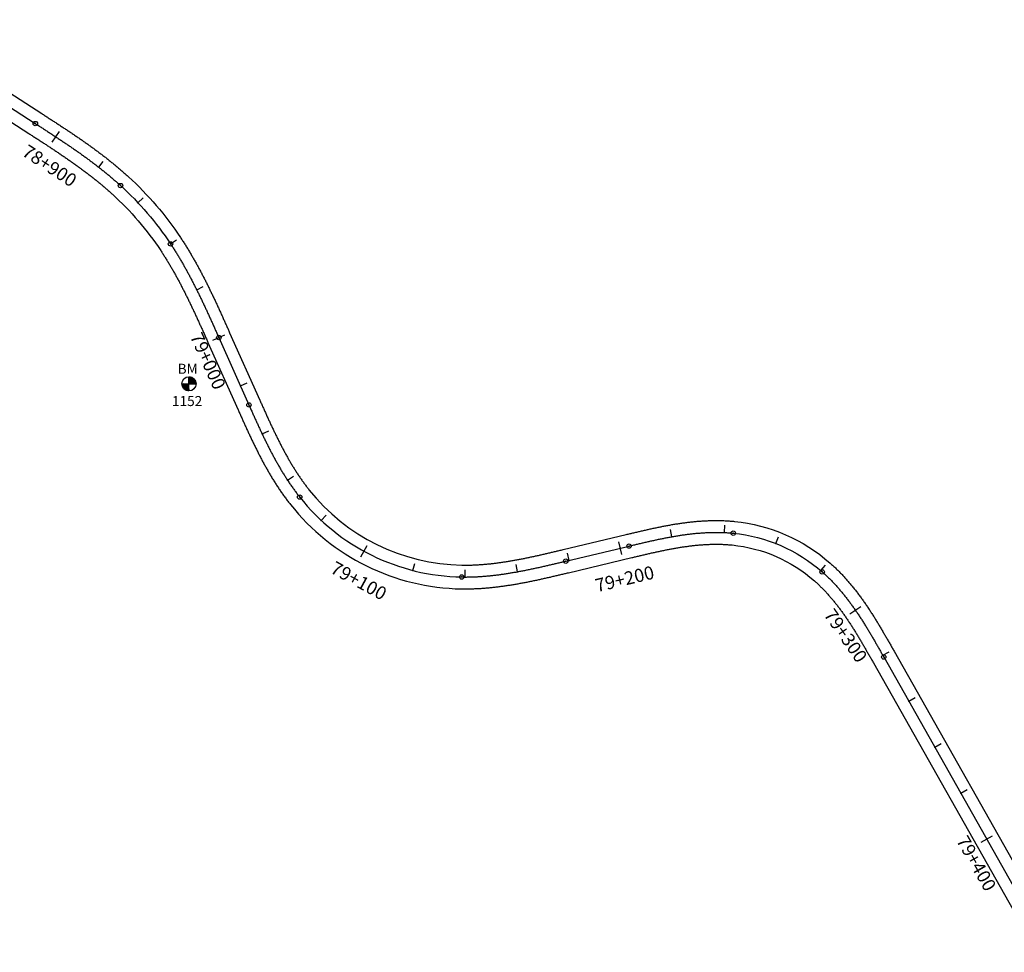
# Model space of a CAD drawing. Units: millimetres. Extents: x 752852 to 810631, y 8118200 to 8156837.
# Drawn here: x 802620 to 802993, y 8127604 to 8127957 of the extents above; entities that cross this region are included whole.
import ezdxf
from ezdxf.enums import TextEntityAlignment as Align

# ---------------------------------------------------------------- set-up
doc = ezdxf.new("R2010")
doc.units = ezdxf.units.MM
doc.header["$MEASUREMENT"] = 0
for name, color, linetype in [('1a-BM', 7, 'Continuous'), ('1a-Eje Final', 240, 'Continuous'), ('1a-Estacado', 7, 'Continuous'), ('1a-Progresiva-Estacado', 2, 'Continuous'), ('1a_Borde de via', 231, 'Continuous')]:
    doc.layers.add(name, color=color, linetype=linetype)
doc.styles.add('romans', font='romans.shx', dxfattribs={"height": 2})
doc.styles.add('SIMPLEX', font='simplex.shx')

# ---------------------------------------------------------------- blocks, each defined once
blk = doc.blocks.new('EJE TOTAL_DEPURADO$0$cir')
at = {"color": 0, "linetype": 'ByBlock'}
blk.add_circle((0, 0), 0.00417, dxfattribs=at)
blk.add_point((0, 0), dxfattribs=at)
blk = doc.blocks.new('EJE TOTAL_DEPURADO$0$MINORTIC')
at = {"color": 0, "linetype": 'ByBlock'}
blk.add_lwpolyline([(0, 0), (0, 0.000692)], dxfattribs=at)
blk.add_point((0, 0), dxfattribs=at)
blk = doc.blocks.new('EJE TOTAL_DEPURADO$0$MAJORTIC')
at = {"color": 0, "linetype": 'ByBlock'}
blk.add_lwpolyline([(0, -0.00069), (0, 0.00069)], dxfattribs=at)
blk.add_point((0, 0), dxfattribs=at)

msp = doc.modelspace()

# ---------------------------------------------------------------- linework, layer by layer
at = {"layer": '1a-BM', "color": 242}
for p, q in [((802681.36, 8127819.08), (802686.76, 8127819.1)), ((802681.48, 8127819.08), (802681.36, 8127818.96)), ((802681.64, 8127819.08), (802681.37, 8127818.81)), ((802681.8, 8127819.08), (802681.39, 8127818.67)), ((802681.96, 8127819.08), (802681.42, 8127818.53)), ((802682.12, 8127819.08), (802681.45, 8127818.4)), ((802682.28, 8127819.08), (802681.48, 8127818.28)), ((802682.44, 8127819.08), (802681.53, 8127818.16)), ((802682.6, 8127819.08), (802681.57, 8127818.05)), ((802682.76, 8127819.08), (802681.62, 8127817.94)), ((802682.92, 8127819.08), (802681.67, 8127817.83)), ((802683.08, 8127819.09), (802681.73, 8127817.73)), ((802683.23, 8127819.09), (802681.79, 8127817.63)), ((802683.39, 8127819.09), (802681.85, 8127817.53)), ((802683.55, 8127819.09), (802681.92, 8127817.44)), ((802683.71, 8127819.09), (802681.99, 8127817.35)), ((802683.87, 8127819.09), (802682.07, 8127817.27)), ((802684.03, 8127819.09), (802682.14, 8127817.19)), ((802684.06, 8127818.96), (802682.23, 8127817.11)), ((802684.07, 8127816.39), (802684.05, 8127821.79)), ((802684.17, 8127821.79), (802684.05, 8127821.67)), ((802684.32, 8127821.78), (802684.05, 8127821.51)), ((802684.46, 8127821.76), (802684.05, 8127821.35)), ((802684.59, 8127821.74), (802684.05, 8127821.19)), ((802684.72, 8127821.71), (802684.05, 8127821.03)), ((802684.85, 8127821.67), (802684.05, 8127820.87)), ((802684.97, 8127821.63), (802684.05, 8127820.71)), ((802685.08, 8127821.59), (802684.05, 8127820.55)), ((802685.19, 8127821.54), (802684.05, 8127820.39)), ((802685.3, 8127821.49), (802684.05, 8127820.23)), ((802685.4, 8127821.43), (802684.06, 8127820.07)), ((802685.5, 8127821.37), (802684.06, 8127819.92)), ((802685.6, 8127821.31), (802684.06, 8127819.76)), ((802685.69, 8127821.24), (802684.06, 8127819.6)), ((802685.78, 8127821.17), (802684.06, 8127819.44)), ((802685.86, 8127821.1), (802684.06, 8127819.28)), ((802685.94, 8127821.02), (802684.06, 8127819.12)), ((802686.02, 8127820.94), (802684.19, 8127819.09)), ((802686.1, 8127820.86), (802684.35, 8127819.09)), ((802686.17, 8127820.77), (802684.51, 8127819.09)), ((802686.24, 8127820.68), (802684.67, 8127819.09)), ((802686.31, 8127820.59), (802684.83, 8127819.09)), ((802686.37, 8127820.49), (802684.98, 8127819.09)), ((802686.43, 8127820.39), (802685.14, 8127819.1)), ((802686.48, 8127820.29), (802685.3, 8127819.1)), ((802686.53, 8127820.18), (802685.46, 8127819.1)), ((802686.58, 8127820.06), (802685.62, 8127819.1)), ((802686.62, 8127819.95), (802685.78, 8127819.1)), ((802686.66, 8127819.83), (802685.94, 8127819.1)), ((802686.69, 8127819.7), (802686.1, 8127819.1)), ((802686.72, 8127819.57), (802686.26, 8127819.1)), ((802686.74, 8127819.43), (802686.42, 8127819.1)), ((802686.75, 8127819.28), (802686.58, 8127819.1)), ((802686.76, 8127819.13), (802686.73, 8127819.1)), ((802684.06, 8127818.8), (802682.31, 8127817.03)), ((802684.06, 8127818.64), (802682.4, 8127816.96)), ((802684.06, 8127818.48), (802682.49, 8127816.89)), ((802684.06, 8127818.32), (802682.58, 8127816.83)), ((802684.06, 8127818.17), (802682.68, 8127816.77)), ((802684.07, 8127818.01), (802682.78, 8127816.71)), ((802684.07, 8127817.85), (802682.89, 8127816.66)), ((802684.07, 8127817.69), (802683, 8127816.61)), ((802684.07, 8127817.53), (802683.11, 8127816.56)), ((802684.07, 8127817.37), (802683.23, 8127816.52)), ((802684.07, 8127817.21), (802683.35, 8127816.49)), ((802684.07, 8127817.05), (802683.48, 8127816.45)), ((802684.07, 8127816.89), (802683.61, 8127816.43)), ((802684.07, 8127816.73), (802683.75, 8127816.41)), ((802684.07, 8127816.57), (802683.89, 8127816.4)), ((802684.07, 8127816.42), (802684.05, 8127816.39))]:
    msp.add_line(p, q, dxfattribs=at)
msp.add_circle((802684.06, 8127819.09), 2.7, dxfattribs=at)
at = {"layer": '1a-Eje Final'}
msp.add_lwpolyline([(802570.76, 8127953.36), (802625.83, 8127917.77, -0.00001), (802626.45, 8127917.37, -0.000038), (802627.07, 8127916.97, -0.000067), (802627.7, 8127916.57, -0.000095), (802628.32, 8127916.16, -0.000124), (802628.94, 8127915.76, -0.000152), (802629.56, 8127915.36, -0.000181), (802630.18, 8127914.95, -0.00021), (802630.8, 8127914.55, -0.000238), (802631.42, 8127914.15, -0.000267), (802632.04, 8127913.74, -0.000295), (802632.66, 8127913.34, -0.000324), (802633.28, 8127912.93, -0.000352), (802633.9, 8127912.52, -0.000381), (802634.52, 8127912.11, -0.00041), (802635.14, 8127911.7, -0.000438), (802635.75, 8127911.29, -0.000467), (802636.37, 8127910.88, -0.000495), (802636.98, 8127910.47, -0.000524), (802637.6, 8127910.05, -0.000553), (802638.21, 8127909.64, -0.000581), (802638.82, 8127909.22, -0.00061), (802639.43, 8127908.8, -0.000638), (802640.04, 8127908.38, -0.000667), (802640.65, 8127907.96, -0.000695), (802641.26, 8127907.54, -0.000724), (802641.87, 8127907.11, -0.000753), (802642.47, 8127906.69, -0.000781), (802643.08, 8127906.26, -0.00081), (802643.68, 8127905.83, -0.000838), (802644.28, 8127905.4, -0.000867), (802644.88, 8127904.96, -0.000895), (802645.48, 8127904.52, -0.000924), (802646.08, 8127904.09, -0.000953), (802646.67, 8127903.64, -0.000981), (802647.27, 8127903.2, -0.00101), (802647.86, 8127902.76, -0.001038), (802648.45, 8127902.31, -0.001067), (802649.03, 8127901.86, -0.001095), (802649.62, 8127901.4, -0.001124), (802650.2, 8127900.95, -0.001153), (802650.79, 8127900.49, -0.001181), (802651.37, 8127900.03, -0.00121), (802651.94, 8127899.56, -0.001238), (802652.52, 8127899.1, -0.001267), (802653.09, 8127898.63, -0.001296), (802653.66, 8127898.15, -0.001324), (802654.23, 8127897.68, -0.001353), (802654.79, 8127897.2, -0.001381), (802655.36, 8127896.72, -0.00141), (802655.92, 8127896.23, -0.001438), (802656.47, 8127895.74, -0.001467), (802657.03, 8127895.25, -0.001496), (802657.58, 8127894.76, -0.001524), (802658.13, 8127894.26, -0.060937), (802677.09, 8127872.14, -0.001534), (802677.5, 8127871.52, -0.001505), (802677.91, 8127870.9, -0.001477), (802678.31, 8127870.28, -0.001448), (802678.71, 8127869.65, -0.001419), (802679.1, 8127869.02, -0.001391), (802679.49, 8127868.39, -0.001362), (802679.88, 8127867.76, -0.001334), (802680.26, 8127867.13, -0.001305), (802680.64, 8127866.49, -0.001276), (802681.02, 8127865.85, -0.001248), (802681.39, 8127865.21, -0.001219), (802681.76, 8127864.57, -0.001191), (802682.13, 8127863.93, -0.001162), (802682.49, 8127863.28, -0.001134), (802682.85, 8127862.64, -0.001105), (802683.21, 8127861.99, -0.001076), (802683.57, 8127861.34, -0.001048), (802683.92, 8127860.69, -0.001019), (802684.27, 8127860.04, -0.000991), (802684.62, 8127859.38, -0.000962), (802684.96, 8127858.73, -0.000934), (802685.31, 8127858.07, -0.000905), (802685.65, 8127857.41, -0.000876), (802685.98, 8127856.75, -0.000848), (802686.32, 8127856.09, -0.000819), (802686.65, 8127855.43, -0.000791), (802686.98, 8127854.77, -0.000762), (802687.31, 8127854.1, -0.000734), (802687.64, 8127853.44, -0.000705), (802687.96, 8127852.77, -0.000676), (802688.29, 8127852.11, -0.000648), (802688.61, 8127851.44, -0.000619), (802688.93, 8127850.77, -0.000591), (802689.25, 8127850.1, -0.000562), (802689.57, 8127849.43, -0.000533), (802689.88, 8127848.76, -0.000505), (802690.19, 8127848.09, -0.000476), (802690.51, 8127847.42, -0.000448), (802690.82, 8127846.75, -0.000419), (802691.13, 8127846.08, -0.000391), (802691.44, 8127845.4, -0.000362), (802691.75, 8127844.73, -0.000333), (802692.05, 8127844.06, -0.000305), (802692.36, 8127843.38, -0.000276), (802692.67, 8127842.71, -0.000248), (802692.97, 8127842.03, -0.000219), (802693.28, 8127841.36, -0.000191), (802693.58, 8127840.68, -0.000162), (802693.88, 8127840, -0.000133), (802694.19, 8127839.33, -0.000105), (802694.49, 8127838.65, -0.000076), (802694.79, 8127837.98, -0.000048), (802695.09, 8127837.3, -0.000019), (802695.4, 8127836.62), (802706.8, 8127811.1, 0.000014), (802707.11, 8127810.43, 0.000057), (802707.41, 8127809.75, 0.0001), (802707.71, 8127809.07, 0.000143), (802708.01, 8127808.4, 0.000186), (802708.32, 8127807.72, 0.000229), (802708.62, 8127807.05, 0.000271), (802708.93, 8127806.37, 0.000314), (802709.23, 8127805.7, 0.000357), (802709.54, 8127805.02, 0.0004), (802709.85, 8127804.35, 0.000443), (802710.15, 8127803.67, 0.000486), (802710.46, 8127803, 0.000529), (802710.78, 8127802.33, 0.000572), (802711.09, 8127801.66, 0.000614), (802711.4, 8127800.99, 0.000657), (802711.72, 8127800.32, 0.0007), (802712.04, 8127799.65, 0.000743), (802712.36, 8127798.98, 0.000786), (802712.68, 8127798.31, 0.000829), (802713, 8127797.65, 0.000872), (802713.33, 8127796.98, 0.000914), (802713.66, 8127796.32, 0.000957), (802713.99, 8127795.66, 0.001), (802714.32, 8127795, 0.001043), (802714.66, 8127794.34, 0.001086), (802715, 8127793.68, 0.001129), (802715.34, 8127793.02, 0.001172), (802715.69, 8127792.36, 0.001215), (802716.04, 8127791.71, 0.001257), (802716.39, 8127791.06, 0.0013), (802716.74, 8127790.41, 0.001343), (802717.1, 8127789.76, 0.001386), (802717.46, 8127789.12, 0.001429), (802717.83, 8127788.47, 0.001472), (802718.2, 8127787.83, 0.001515), (802718.57, 8127787.19, 0.001558), (802718.95, 8127786.55, 0.0016), (802719.33, 8127785.92, 0.001643), (802719.72, 8127785.28, 0.001686), (802720.11, 8127784.65, 0.001729), (802720.5, 8127784.03, 0.001772), (802720.9, 8127783.4, 0.001815), (802721.3, 8127782.78, 0.001858), (802721.71, 8127782.16, 0.0019), (802722.12, 8127781.55, 0.001943), (802722.54, 8127780.93, 0.001986), (802722.96, 8127780.33, 0.002029), (802723.39, 8127779.72, 0.002072), (802723.82, 8127779.12, 0.002115), (802724.25, 8127778.52, 0.002158), (802724.7, 8127777.93, 0.002201), (802725.14, 8127777.33, 0.002243), (802725.6, 8127776.75, 0.002286), (802726.05, 8127776.17, 0.224831), (802787.47, 8127745.87, 0.002301), (802788.21, 8127745.87, 0.002258), (802788.96, 8127745.86, 0.002215), (802789.7, 8127745.87, 0.002172), (802790.44, 8127745.88, 0.002129), (802791.18, 8127745.9, 0.002086), (802791.92, 8127745.92, 0.002043), (802792.66, 8127745.95, 0.002), (802793.4, 8127745.99, 0.001958), (802794.14, 8127746.03, 0.001915), (802794.88, 8127746.08, 0.001872), (802795.61, 8127746.13, 0.001829), (802796.35, 8127746.19, 0.001786), (802797.09, 8127746.25, 0.001743), (802797.83, 8127746.32, 0.0017), (802798.57, 8127746.4, 0.001658), (802799.3, 8127746.48, 0.001615), (802800.04, 8127746.56, 0.001572), (802800.77, 8127746.65, 0.001529), (802801.51, 8127746.74, 0.001486), (802802.24, 8127746.84, 0.001443), (802802.98, 8127746.94, 0.0014), (802803.71, 8127747.05, 0.001357), (802804.44, 8127747.16, 0.001315), (802805.17, 8127747.27, 0.001272), (802805.91, 8127747.39, 0.001229), (802806.64, 8127747.51, 0.001186), (802807.37, 8127747.64, 0.001143), (802808.1, 8127747.76, 0.0011), (802808.82, 8127747.89, 0.001057), (802809.55, 8127748.03, 0.001015), (802810.28, 8127748.17, 0.000972), (802811.01, 8127748.31, 0.000929), (802811.74, 8127748.45, 0.000886), (802812.46, 8127748.6, 0.000843), (802813.19, 8127748.74, 0.0008), (802813.91, 8127748.9, 0.000757), (802814.64, 8127749.05, 0.000714), (802815.36, 8127749.2, 0.000672), (802816.09, 8127749.36, 0.000629), (802816.81, 8127749.52, 0.000586), (802817.53, 8127749.68, 0.000543), (802818.26, 8127749.84, 0.0005), (802818.98, 8127750.01, 0.000457), (802819.7, 8127750.17, 0.000414), (802820.42, 8127750.34, 0.000372), (802821.14, 8127750.5, 0.000329), (802821.86, 8127750.67, 0.000286), (802822.59, 8127750.84, 0.000243), (802823.31, 8127751.01, 0.0002), (802824.03, 8127751.18, 0.000157), (802824.75, 8127751.35, 0.000114), (802825.47, 8127751.52, 0.000071), (802826.19, 8127751.7, 0.000029), (802826.91, 8127751.87), (802850.9, 8127757.59, -0.000019), (802851.62, 8127757.76, -0.000076), (802852.34, 8127757.93, -0.000133), (802853.06, 8127758.1, -0.000191), (802853.78, 8127758.28, -0.000248), (802854.5, 8127758.45, -0.000305), (802855.22, 8127758.61, -0.000362), (802855.95, 8127758.78, -0.000419), (802856.67, 8127758.95, -0.000476), (802857.39, 8127759.12, -0.000533), (802858.11, 8127759.28, -0.000591), (802858.83, 8127759.44, -0.000648), (802859.56, 8127759.6, -0.000705), (802860.28, 8127759.76, -0.000762), (802861, 8127759.92, -0.000819), (802861.73, 8127760.07, -0.000876), (802862.45, 8127760.23, -0.000934), (802863.18, 8127760.38, -0.000991), (802863.91, 8127760.52, -0.001048), (802864.63, 8127760.67, -0.001105), (802865.36, 8127760.81, -0.001162), (802866.09, 8127760.94, -0.001219), (802866.82, 8127761.08, -0.001276), (802867.54, 8127761.21, -0.001334), (802868.27, 8127761.33, -0.001391), (802869.01, 8127761.45, -0.001448), (802869.74, 8127761.57, -0.001505), (802870.47, 8127761.69, -0.001562), (802871.2, 8127761.8, -0.001619), (802871.93, 8127761.9, -0.001677), (802872.67, 8127762, -0.001734), (802873.4, 8127762.09, -0.001791), (802874.14, 8127762.18, -0.001848), (802874.87, 8127762.27, -0.001905), (802875.61, 8127762.34, -0.001962), (802876.35, 8127762.42, -0.00202), (802877.09, 8127762.48, -0.002077), (802877.82, 8127762.54, -0.002134), (802878.56, 8127762.6, -0.002191), (802879.3, 8127762.65, -0.002248), (802880.04, 8127762.69, -0.002305), (802880.78, 8127762.72, -0.002362), (802881.52, 8127762.75, -0.00242), (802882.26, 8127762.77, -0.002477), (802883, 8127762.78, -0.002534), (802883.74, 8127762.79, -0.002591), (802884.48, 8127762.79, -0.002648), (802885.23, 8127762.78, -0.002705), (802885.97, 8127762.76, -0.002763), (802886.71, 8127762.73, -0.00282), (802887.45, 8127762.7, -0.002877), (802888.19, 8127762.66, -0.002934), (802888.92, 8127762.61, -0.002991), (802889.66, 8127762.55, -0.003048), (802890.4, 8127762.48, -0.157038), (802924.12, 8127747.79, -0.003067), (802924.68, 8127747.3, -0.00301), (802925.22, 8127746.8, -0.002953), (802925.76, 8127746.29, -0.002896), (802926.3, 8127745.78, -0.002839), (802926.83, 8127745.26, -0.002782), (802927.35, 8127744.74, -0.002724), (802927.87, 8127744.21, -0.002667), (802928.38, 8127743.67, -0.00261), (802928.89, 8127743.13, -0.002553), (802929.39, 8127742.58, -0.002496), (802929.88, 8127742.03, -0.002439), (802930.37, 8127741.48, -0.002382), (802930.85, 8127740.92, -0.002324), (802931.33, 8127740.35, -0.002267), (802931.81, 8127739.78, -0.00221), (802932.27, 8127739.21, -0.002153), (802932.74, 8127738.63, -0.002096), (802933.2, 8127738.05, -0.002039), (802933.65, 8127737.46, -0.001981), (802934.1, 8127736.87, -0.001924), (802934.54, 8127736.28, -0.001867), (802934.98, 8127735.68, -0.00181), (802935.42, 8127735.09, -0.001753), (802935.85, 8127734.48, -0.001696), (802936.28, 8127733.88, -0.001638), (802936.7, 8127733.27, -0.001581), (802937.12, 8127732.66, -0.001524), (802937.54, 8127732.05, -0.001467), (802937.95, 8127731.43, -0.00141), (802938.36, 8127730.81, -0.001353), (802938.76, 8127730.19, -0.001296), (802939.16, 8127729.57, -0.001238), (802939.56, 8127728.95, -0.001181), (802939.96, 8127728.32, -0.001124), (802940.35, 8127727.69, -0.001067), (802940.74, 8127727.06, -0.00101), (802941.13, 8127726.43, -0.000953), (802941.51, 8127725.8, -0.000895), (802941.89, 8127725.16, -0.000838), (802942.27, 8127724.53, -0.000781), (802942.65, 8127723.89, -0.000724), (802943.03, 8127723.25, -0.000667), (802943.4, 8127722.61, -0.00061), (802943.78, 8127721.97, -0.000553), (802944.15, 8127721.33, -0.000495), (802944.52, 8127720.69, -0.000438), (802944.89, 8127720.05, -0.000381), (802945.26, 8127719.41, -0.000324), (802945.62, 8127718.76, -0.000267), (802945.99, 8127718.12, -0.00021), (802946.36, 8127717.47, -0.000152), (802946.72, 8127716.83, -0.000095), (802947.09, 8127716.19, -0.000038), (802947.45, 8127715.54), (803004.26, 8127615.2, 0.000006)], format="xyb", dxfattribs=at)
at = {"layer": '1a_Borde de via'}
for points in [[(802573.2, 8127957.14), (802628.27, 8127921.55, -0.00001), (802628.89, 8127921.15, -0.000038), (802629.52, 8127920.75, -0.000067), (802630.14, 8127920.35, -0.000095), (802630.76, 8127919.94, -0.000124), (802631.39, 8127919.54, -0.000152), (802632.01, 8127919.13, -0.000181), (802632.63, 8127918.73, -0.00021), (802633.26, 8127918.32, -0.000238), (802633.88, 8127917.91, -0.000267), (802634.51, 8127917.51, -0.000295), (802635.13, 8127917.1, -0.000324), (802635.75, 8127916.69, -0.000352), (802636.38, 8127916.28, -0.000381), (802637, 8127915.86, -0.00041), (802637.63, 8127915.45, -0.000438), (802638.25, 8127915.04, -0.000467), (802638.87, 8127914.62, -0.000495), (802639.49, 8127914.2, -0.000524), (802640.12, 8127913.78, -0.000553), (802640.74, 8127913.36, -0.000581), (802641.36, 8127912.94, -0.00061), (802641.98, 8127912.51, -0.000638), (802642.6, 8127912.09, -0.000667), (802643.22, 8127911.66, -0.000695), (802643.84, 8127911.23, -0.000724), (802644.45, 8127910.8, -0.000753), (802645.07, 8127910.36, -0.000781), (802645.69, 8127909.92, -0.00081), (802646.3, 8127909.49, -0.000838), (802646.92, 8127909.04, -0.000867), (802647.53, 8127908.6, -0.000895), (802648.14, 8127908.15, -0.000924), (802648.75, 8127907.71, -0.000953), (802649.36, 8127907.25, -0.000981), (802649.97, 8127906.8, -0.00101), (802650.57, 8127906.34, -0.001038), (802651.18, 8127905.88, -0.001067), (802651.78, 8127905.42, -0.001095), (802652.38, 8127904.96, -0.001124), (802652.98, 8127904.49, -0.001153), (802653.58, 8127904.02, -0.001181), (802654.18, 8127903.54, -0.00121), (802654.77, 8127903.06, -0.001238), (802655.36, 8127902.58, -0.001267), (802655.95, 8127902.1, -0.001296), (802656.54, 8127901.61, -0.001324), (802657.13, 8127901.12, -0.001353), (802657.71, 8127900.63, -0.001381), (802658.29, 8127900.13, -0.00141), (802658.87, 8127899.63, -0.001438), (802659.45, 8127899.12, -0.001467), (802660.02, 8127898.61, -0.001496), (802660.59, 8127898.1, -0.001524), (802661.16, 8127897.58, -0.060937), (802680.84, 8127874.63, -0.001534), (802681.27, 8127873.99, -0.001505), (802681.68, 8127873.34, -0.001477), (802682.1, 8127872.7, -0.001448), (802682.51, 8127872.05, -0.001419), (802682.92, 8127871.4, -0.001391), (802683.32, 8127870.75, -0.001362), (802683.72, 8127870.1, -0.001334), (802684.12, 8127869.45, -0.001305), (802684.51, 8127868.79, -0.001276), (802684.9, 8127868.13, -0.001248), (802685.28, 8127867.47, -0.001219), (802685.66, 8127866.81, -0.001191), (802686.04, 8127866.15, -0.001162), (802686.42, 8127865.49, -0.001134), (802686.79, 8127864.82, -0.001105), (802687.15, 8127864.16, -0.001076), (802687.52, 8127863.49, -0.001048), (802687.88, 8127862.82, -0.001019), (802688.24, 8127862.15, -0.000991), (802688.6, 8127861.48, -0.000962), (802688.95, 8127860.81, -0.000934), (802689.3, 8127860.14, -0.000905), (802689.65, 8127859.47, -0.000876), (802689.99, 8127858.8, -0.000848), (802690.33, 8127858.12, -0.000819), (802690.67, 8127857.45, -0.000791), (802691.01, 8127856.77, -0.000762), (802691.35, 8127856.1, -0.000734), (802691.68, 8127855.42, -0.000705), (802692.01, 8127854.74, -0.000676), (802692.34, 8127854.07, -0.000648), (802692.67, 8127853.39, -0.000619), (802692.99, 8127852.71, -0.000591), (802693.31, 8127852.03, -0.000562), (802693.63, 8127851.35, -0.000533), (802693.95, 8127850.67, -0.000505), (802694.27, 8127850, -0.000476), (802694.59, 8127849.32, -0.000448), (802694.9, 8127848.64, -0.000419), (802695.22, 8127847.96, -0.000391), (802695.53, 8127847.28, -0.000362), (802695.84, 8127846.6, -0.000333), (802696.15, 8127845.92, -0.000305), (802696.46, 8127845.24, -0.000276), (802696.77, 8127844.56, -0.000248), (802697.07, 8127843.88, -0.000219), (802697.38, 8127843.2, -0.000191), (802697.68, 8127842.53, -0.000162), (802697.99, 8127841.85, -0.000133), (802698.29, 8127841.17, -0.000105), (802698.6, 8127840.49, -0.000076), (802698.9, 8127839.81, -0.000048), (802699.2, 8127839.14, -0.000019), (802699.5, 8127838.46), (802710.91, 8127812.94, 0.000014), (802711.21, 8127812.26, 0.000057), (802711.52, 8127811.59, 0.0001), (802711.82, 8127810.91, 0.000143), (802712.12, 8127810.24, 0.000186), (802712.42, 8127809.57, 0.000229), (802712.72, 8127808.9, 0.000271), (802713.03, 8127808.22, 0.000314), (802713.33, 8127807.56, 0.000357), (802713.63, 8127806.89, 0.0004), (802713.94, 8127806.22, 0.000443), (802714.24, 8127805.55, 0.000486), (802714.55, 8127804.89, 0.000529), (802714.86, 8127804.23, 0.000572), (802715.16, 8127803.56, 0.000614), (802715.47, 8127802.9, 0.000657), (802715.79, 8127802.24, 0.0007), (802716.1, 8127801.59, 0.000743), (802716.41, 8127800.93, 0.000786), (802716.73, 8127800.28, 0.000829), (802717.05, 8127799.62, 0.000872), (802717.36, 8127798.97, 0.000914), (802717.69, 8127798.32, 0.000957), (802718.01, 8127797.68, 0.001), (802718.34, 8127797.03, 0.001043), (802718.66, 8127796.39, 0.001086), (802718.99, 8127795.75, 0.001129), (802719.33, 8127795.11, 0.001172), (802719.66, 8127794.47, 0.001215), (802720, 8127793.84, 0.001257), (802720.34, 8127793.21, 0.0013), (802720.69, 8127792.58, 0.001343), (802721.03, 8127791.95, 0.001386), (802721.38, 8127791.33, 0.001429), (802721.74, 8127790.7, 0.001472), (802722.09, 8127790.09, 0.001515), (802722.45, 8127789.47, 0.001558), (802722.81, 8127788.86, 0.0016), (802723.18, 8127788.25, 0.001643), (802723.55, 8127787.64, 0.001686), (802723.92, 8127787.04, 0.001729), (802724.3, 8127786.43, 0.001772), (802724.68, 8127785.84, 0.001815), (802725.07, 8127785.24, 0.001858), (802725.46, 8127784.65, 0.0019), (802725.85, 8127784.07, 0.001943), (802726.25, 8127783.48, 0.001986), (802726.65, 8127782.9, 0.002029), (802727.05, 8127782.33, 0.002072), (802727.46, 8127781.76, 0.002115), (802727.88, 8127781.19, 0.002158), (802728.3, 8127780.62, 0.002201), (802728.72, 8127780.07, 0.002243), (802729.15, 8127779.51, 0.002286), (802729.58, 8127778.96, 0.224831), (802787.55, 8127750.37, 0.002301), (802788.24, 8127750.37, 0.002258), (802788.94, 8127750.36, 0.002215), (802789.65, 8127750.37, 0.002172), (802790.35, 8127750.38, 0.002129), (802791.05, 8127750.4, 0.002086), (802791.75, 8127750.42, 0.002043), (802792.46, 8127750.45, 0.002), (802793.16, 8127750.48, 0.001958), (802793.86, 8127750.52, 0.001915), (802794.57, 8127750.57, 0.001872), (802795.27, 8127750.62, 0.001829), (802795.98, 8127750.67, 0.001786), (802796.69, 8127750.74, 0.001743), (802797.39, 8127750.8, 0.0017), (802798.1, 8127750.87, 0.001658), (802798.81, 8127750.95, 0.001615), (802799.51, 8127751.03, 0.001572), (802800.22, 8127751.12, 0.001529), (802800.93, 8127751.2, 0.001486), (802801.64, 8127751.3, 0.001443), (802802.35, 8127751.4, 0.0014), (802803.05, 8127751.5, 0.001357), (802803.76, 8127751.61, 0.001315), (802804.47, 8127751.72, 0.001272), (802805.18, 8127751.83, 0.001229), (802805.89, 8127751.95, 0.001186), (802806.6, 8127752.07, 0.001143), (802807.31, 8127752.19, 0.0011), (802808.02, 8127752.32, 0.001057), (802808.73, 8127752.45, 0.001015), (802809.44, 8127752.59, 0.000972), (802810.15, 8127752.72, 0.000929), (802810.86, 8127752.86, 0.000886), (802811.57, 8127753.01, 0.000843), (802812.28, 8127753.15, 0.0008), (802812.99, 8127753.3, 0.000757), (802813.7, 8127753.45, 0.000714), (802814.41, 8127753.6, 0.000672), (802815.13, 8127753.76, 0.000629), (802815.84, 8127753.91, 0.000586), (802816.55, 8127754.07, 0.000543), (802817.27, 8127754.23, 0.0005), (802817.98, 8127754.39, 0.000457), (802818.69, 8127754.56, 0.000414), (802819.41, 8127754.72, 0.000372), (802820.12, 8127754.89, 0.000329), (802820.84, 8127755.05, 0.000286), (802821.55, 8127755.22, 0.000243), (802822.27, 8127755.39, 0.0002), (802822.99, 8127755.56, 0.000157), (802823.71, 8127755.73, 0.000114), (802824.43, 8127755.9, 0.000071), (802825.15, 8127756.07, 0.000029), (802825.87, 8127756.25), (802849.86, 8127761.97, -0.000019), (802850.58, 8127762.14, -0.000076), (802851.3, 8127762.31, -0.000133), (802852.02, 8127762.48, -0.000191), (802852.75, 8127762.65, -0.000248), (802853.47, 8127762.83, -0.000305), (802854.2, 8127763, -0.000362), (802854.93, 8127763.17, -0.000419), (802855.65, 8127763.34, -0.000476), (802856.38, 8127763.5, -0.000533), (802857.12, 8127763.67, -0.000591), (802857.85, 8127763.83, -0.000648), (802858.58, 8127764, -0.000705), (802859.32, 8127764.16, -0.000762), (802860.06, 8127764.32, -0.000819), (802860.8, 8127764.48, -0.000876), (802861.54, 8127764.63, -0.000934), (802862.28, 8127764.79, -0.000991), (802863.02, 8127764.94, -0.001048), (802863.77, 8127765.08, -0.001105), (802864.52, 8127765.23, -0.001162), (802865.26, 8127765.37, -0.001219), (802866.02, 8127765.51, -0.001276), (802866.77, 8127765.64, -0.001334), (802867.52, 8127765.77, -0.001391), (802868.28, 8127765.9, -0.001448), (802869.03, 8127766.02, -0.001505), (802869.79, 8127766.14, -0.001562), (802870.55, 8127766.25, -0.001619), (802871.32, 8127766.36, -0.001677), (802872.08, 8127766.46, -0.001734), (802872.85, 8127766.56, -0.001791), (802873.61, 8127766.65, -0.001848), (802874.38, 8127766.74, -0.001905), (802875.15, 8127766.82, -0.001962), (802875.93, 8127766.9, -0.00202), (802876.7, 8127766.97, -0.002077), (802877.48, 8127767.03, -0.002134), (802878.25, 8127767.09, -0.002191), (802879.03, 8127767.14, -0.002248), (802879.81, 8127767.18, -0.002305), (802880.59, 8127767.22, -0.002362), (802881.38, 8127767.25, -0.00242), (802882.16, 8127767.27, -0.002477), (802882.95, 8127767.28, -0.002534), (802883.73, 8127767.29, -0.002591), (802884.52, 8127767.29, -0.002648), (802885.31, 8127767.28, -0.002705), (802886.1, 8127767.26, -0.002763), (802886.89, 8127767.23, -0.00282), (802887.68, 8127767.19, -0.002877), (802888.47, 8127767.15, -0.002934), (802889.26, 8127767.09, -0.002991), (802890.05, 8127767.03, -0.003048), (802890.85, 8127766.96, -0.157038), (802927.1, 8127751.17, -0.003067), (802927.69, 8127750.64, -0.00301), (802928.28, 8127750.1, -0.002953), (802928.86, 8127749.56, -0.002896), (802929.43, 8127749.01, -0.002839), (802930, 8127748.46, -0.002782), (802930.55, 8127747.9, -0.002724), (802931.11, 8127747.33, -0.002667), (802931.65, 8127746.76, -0.00261), (802932.19, 8127746.19, -0.002553), (802932.72, 8127745.61, -0.002496), (802933.24, 8127745.02, -0.002439), (802933.76, 8127744.43, -0.002382), (802934.27, 8127743.84, -0.002324), (802934.78, 8127743.24, -0.002267), (802935.28, 8127742.64, -0.00221), (802935.77, 8127742.04, -0.002153), (802936.26, 8127741.43, -0.002096), (802936.74, 8127740.82, -0.002039), (802937.22, 8127740.2, -0.001981), (802937.69, 8127739.59, -0.001924), (802938.15, 8127738.97, -0.001867), (802938.61, 8127738.34, -0.00181), (802939.07, 8127737.72, -0.001753), (802939.52, 8127737.09, -0.001696), (802939.96, 8127736.46, -0.001638), (802940.4, 8127735.83, -0.001581), (802940.84, 8127735.19, -0.001524), (802941.27, 8127734.56, -0.001467), (802941.7, 8127733.92, -0.00141), (802942.12, 8127733.28, -0.001353), (802942.54, 8127732.64, -0.001296), (802942.95, 8127732, -0.001238), (802943.36, 8127731.36, -0.001181), (802943.77, 8127730.71, -0.001124), (802944.17, 8127730.07, -0.001067), (802944.57, 8127729.42, -0.00101), (802944.97, 8127728.77, -0.000953), (802945.36, 8127728.13, -0.000895), (802945.75, 8127727.48, -0.000838), (802946.14, 8127726.83, -0.000781), (802946.52, 8127726.18, -0.000724), (802946.91, 8127725.53, -0.000667), (802947.29, 8127724.88, -0.00061), (802947.67, 8127724.23, -0.000553), (802948.04, 8127723.59, -0.000495), (802948.42, 8127722.94, -0.000438), (802948.79, 8127722.29, -0.000381), (802949.16, 8127721.64, -0.000324), (802949.53, 8127720.99, -0.000267), (802949.9, 8127720.34, -0.00021), (802950.27, 8127719.7, -0.000152), (802950.64, 8127719.05, -0.000095), (802951, 8127718.4, -0.000038), (802951.37, 8127717.76), (803008.18, 8127617.42, 0.000006)], [(802568.32, 8127949.58), (802623.39, 8127913.99, -0.00001), (802624.01, 8127913.59, -0.000038), (802624.63, 8127913.19, -0.000067), (802625.25, 8127912.79, -0.000095), (802625.87, 8127912.39, -0.000124), (802626.49, 8127911.99, -0.000152), (802627.11, 8127911.58, -0.000181), (802627.73, 8127911.18, -0.00021), (802628.35, 8127910.78, -0.000238), (802628.96, 8127910.38, -0.000267), (802629.58, 8127909.98, -0.000295), (802630.19, 8127909.57, -0.000324), (802630.81, 8127909.17, -0.000352), (802631.42, 8127908.76, -0.000381), (802632.03, 8127908.36, -0.00041), (802632.64, 8127907.95, -0.000438), (802633.25, 8127907.55, -0.000467), (802633.86, 8127907.14, -0.000495), (802634.47, 8127906.73, -0.000524), (802635.08, 8127906.33, -0.000553), (802635.68, 8127905.92, -0.000581), (802636.29, 8127905.5, -0.00061), (802636.89, 8127905.09, -0.000638), (802637.49, 8127904.68, -0.000667), (802638.09, 8127904.26, -0.000695), (802638.69, 8127903.85, -0.000724), (802639.28, 8127903.43, -0.000753), (802639.88, 8127903.01, -0.000781), (802640.47, 8127902.59, -0.00081), (802641.06, 8127902.17, -0.000838), (802641.65, 8127901.75, -0.000867), (802642.24, 8127901.32, -0.000895), (802642.82, 8127900.89, -0.000924), (802643.4, 8127900.46, -0.000953), (802643.99, 8127900.03, -0.000981), (802644.56, 8127899.6, -0.00101), (802645.14, 8127899.17, -0.001038), (802645.72, 8127898.73, -0.001067), (802646.29, 8127898.29, -0.001095), (802646.86, 8127897.85, -0.001124), (802647.43, 8127897.41, -0.001153), (802647.99, 8127896.96, -0.001181), (802648.56, 8127896.51, -0.00121), (802649.12, 8127896.06, -0.001238), (802649.67, 8127895.61, -0.001267), (802650.23, 8127895.15, -0.001296), (802650.78, 8127894.7, -0.001324), (802651.33, 8127894.24, -0.001353), (802651.88, 8127893.77, -0.001381), (802652.42, 8127893.31, -0.00141), (802652.96, 8127892.84, -0.001438), (802653.5, 8127892.37, -0.001467), (802654.03, 8127891.89, -0.001496), (802654.56, 8127891.42, -0.001524), (802655.09, 8127890.94, -0.060937), (802673.35, 8127869.64, -0.001534), (802673.74, 8127869.05, -0.001505), (802674.13, 8127868.45, -0.001477), (802674.52, 8127867.85, -0.001448), (802674.9, 8127867.25, -0.001419), (802675.28, 8127866.64, -0.001391), (802675.66, 8127866.03, -0.001362), (802676.03, 8127865.42, -0.001334), (802676.4, 8127864.81, -0.001305), (802676.77, 8127864.19, -0.001276), (802677.14, 8127863.57, -0.001248), (802677.5, 8127862.95, -0.001219), (802677.86, 8127862.33, -0.001191), (802678.21, 8127861.71, -0.001162), (802678.57, 8127861.08, -0.001134), (802678.92, 8127860.45, -0.001105), (802679.27, 8127859.82, -0.001076), (802679.62, 8127859.19, -0.001048), (802679.96, 8127858.55, -0.001019), (802680.3, 8127857.92, -0.000991), (802680.64, 8127857.28, -0.000962), (802680.98, 8127856.64, -0.000934), (802681.31, 8127856, -0.000905), (802681.64, 8127855.35, -0.000876), (802681.97, 8127854.71, -0.000848), (802682.3, 8127854.06, -0.000819), (802682.63, 8127853.41, -0.000791), (802682.95, 8127852.76, -0.000762), (802683.28, 8127852.11, -0.000734), (802683.6, 8127851.46, -0.000705), (802683.92, 8127850.8, -0.000676), (802684.24, 8127850.15, -0.000648), (802684.55, 8127849.49, -0.000619), (802684.87, 8127848.83, -0.000591), (802685.18, 8127848.17, -0.000562), (802685.5, 8127847.51, -0.000533), (802685.81, 8127846.85, -0.000505), (802686.12, 8127846.19, -0.000476), (802686.43, 8127845.52, -0.000448), (802686.73, 8127844.86, -0.000419), (802687.04, 8127844.19, -0.000391), (802687.35, 8127843.53, -0.000362), (802687.65, 8127842.86, -0.000333), (802687.96, 8127842.19, -0.000305), (802688.26, 8127841.52, -0.000276), (802688.57, 8127840.85, -0.000248), (802688.87, 8127840.18, -0.000219), (802689.17, 8127839.51, -0.000191), (802689.48, 8127838.84, -0.000162), (802689.78, 8127838.16, -0.000133), (802690.08, 8127837.49, -0.000105), (802690.38, 8127836.81, -0.000076), (802690.68, 8127836.14, -0.000048), (802690.99, 8127835.46, -0.000019), (802691.29, 8127834.79), (802702.69, 8127809.27, 0.000014), (802703, 8127808.59, 0.000057), (802703.3, 8127807.91, 0.0001), (802703.6, 8127807.23, 0.000143), (802703.91, 8127806.56, 0.000186), (802704.21, 8127805.88, 0.000229), (802704.52, 8127805.2, 0.000271), (802704.83, 8127804.52, 0.000314), (802705.13, 8127803.84, 0.000357), (802705.44, 8127803.16, 0.0004), (802705.75, 8127802.48, 0.000443), (802706.06, 8127801.8, 0.000486), (802706.38, 8127801.12, 0.000529), (802706.69, 8127800.43, 0.000572), (802707.01, 8127799.75, 0.000614), (802707.33, 8127799.07, 0.000657), (802707.65, 8127798.39, 0.0007), (802707.97, 8127797.71, 0.000743), (802708.3, 8127797.03, 0.000786), (802708.63, 8127796.35, 0.000829), (802708.96, 8127795.67, 0.000872), (802709.29, 8127794.99, 0.000914), (802709.63, 8127794.31, 0.000957), (802709.97, 8127793.64, 0.001), (802710.31, 8127792.96, 0.001043), (802710.66, 8127792.28, 0.001086), (802711, 8127791.61, 0.001129), (802711.36, 8127790.93, 0.001172), (802711.71, 8127790.26, 0.001215), (802712.07, 8127789.58, 0.001257), (802712.43, 8127788.91, 0.0013), (802712.8, 8127788.24, 0.001343), (802713.17, 8127787.57, 0.001386), (802713.54, 8127786.9, 0.001429), (802713.92, 8127786.24, 0.001472), (802714.31, 8127785.57, 0.001515), (802714.69, 8127784.91, 0.001558), (802715.08, 8127784.25, 0.0016), (802715.48, 8127783.59, 0.001643), (802715.88, 8127782.93, 0.001686), (802716.29, 8127782.27, 0.001729), (802716.7, 8127781.62, 0.001772), (802717.11, 8127780.97, 0.001815), (802717.53, 8127780.32, 0.001858), (802717.96, 8127779.67, 0.0019), (802718.39, 8127779.03, 0.001943), (802718.83, 8127778.39, 0.001986), (802719.27, 8127777.75, 0.002029), (802719.72, 8127777.11, 0.002072), (802720.17, 8127776.48, 0.002115), (802720.63, 8127775.85, 0.002158), (802721.1, 8127775.23, 0.002201), (802721.57, 8127774.6, 0.002243), (802722.04, 8127773.99, 0.002286), (802722.53, 8127773.37, 0.224831), (802787.4, 8127741.37, 0.002301), (802788.18, 8127741.37, 0.002258), (802788.97, 8127741.36, 0.002215), (802789.75, 8127741.37, 0.002172), (802790.53, 8127741.38, 0.002129), (802791.3, 8127741.4, 0.002086), (802792.08, 8127741.43, 0.002043), (802792.86, 8127741.46, 0.002), (802793.63, 8127741.49, 0.001958), (802794.41, 8127741.54, 0.001915), (802795.18, 8127741.59, 0.001872), (802795.96, 8127741.64, 0.001829), (802796.73, 8127741.71, 0.001786), (802797.5, 8127741.77, 0.001743), (802798.26, 8127741.84, 0.0017), (802799.03, 8127741.92, 0.001658), (802799.8, 8127742, 0.001615), (802800.56, 8127742.09, 0.001572), (802801.33, 8127742.18, 0.001529), (802802.09, 8127742.28, 0.001486), (802802.85, 8127742.38, 0.001443), (802803.61, 8127742.49, 0.0014), (802804.37, 8127742.6, 0.001357), (802805.12, 8127742.71, 0.001315), (802805.88, 8127742.83, 0.001272), (802806.63, 8127742.95, 0.001229), (802807.38, 8127743.07, 0.001186), (802808.14, 8127743.2, 0.001143), (802808.88, 8127743.33, 0.0011), (802809.63, 8127743.47, 0.001057), (802810.38, 8127743.61, 0.001015), (802811.13, 8127743.75, 0.000972), (802811.87, 8127743.89, 0.000929), (802812.61, 8127744.04, 0.000886), (802813.35, 8127744.19, 0.000843), (802814.1, 8127744.34, 0.0008), (802814.83, 8127744.49, 0.000757), (802815.57, 8127744.65, 0.000714), (802816.31, 8127744.8, 0.000672), (802817.05, 8127744.96, 0.000629), (802817.78, 8127745.12, 0.000586), (802818.51, 8127745.29, 0.000543), (802819.25, 8127745.45, 0.0005), (802819.98, 8127745.62, 0.000457), (802820.71, 8127745.78, 0.000414), (802821.44, 8127745.95, 0.000372), (802822.16, 8127746.12, 0.000329), (802822.89, 8127746.29, 0.000286), (802823.62, 8127746.46, 0.000243), (802824.34, 8127746.63, 0.0002), (802825.07, 8127746.8, 0.000157), (802825.79, 8127746.98, 0.000114), (802826.51, 8127747.15, 0.000071), (802827.23, 8127747.32, 0.000029), (802827.95, 8127747.49), (802851.94, 8127753.21, -0.000019), (802852.66, 8127753.38, -0.000076), (802853.38, 8127753.56, -0.000133), (802854.1, 8127753.73, -0.000191), (802854.82, 8127753.9, -0.000248), (802855.53, 8127754.07, -0.000305), (802856.25, 8127754.23, -0.000362), (802856.96, 8127754.4, -0.000419), (802857.68, 8127754.57, -0.000476), (802858.39, 8127754.73, -0.000533), (802859.1, 8127754.89, -0.000591), (802859.82, 8127755.05, -0.000648), (802860.53, 8127755.21, -0.000705), (802861.24, 8127755.37, -0.000762), (802861.95, 8127755.52, -0.000819), (802862.66, 8127755.67, -0.000876), (802863.37, 8127755.82, -0.000934), (802864.08, 8127755.97, -0.000991), (802864.79, 8127756.11, -0.001048), (802865.49, 8127756.25, -0.001105), (802866.2, 8127756.39, -0.001162), (802866.91, 8127756.52, -0.001219), (802867.62, 8127756.65, -0.001276), (802868.32, 8127756.77, -0.001334), (802869.03, 8127756.9, -0.001391), (802869.73, 8127757.01, -0.001448), (802870.44, 8127757.13, -0.001505), (802871.14, 8127757.24, -0.001562), (802871.85, 8127757.34, -0.001619), (802872.55, 8127757.44, -0.001677), (802873.26, 8127757.54, -0.001734), (802873.96, 8127757.63, -0.001791), (802874.66, 8127757.71, -0.001848), (802875.37, 8127757.79, -0.001905), (802876.07, 8127757.87, -0.001962), (802876.77, 8127757.94, -0.00202), (802877.47, 8127758, -0.002077), (802878.17, 8127758.06, -0.002134), (802878.87, 8127758.11, -0.002191), (802879.57, 8127758.15, -0.002248), (802880.27, 8127758.19, -0.002305), (802880.97, 8127758.23, -0.002362), (802881.67, 8127758.25, -0.00242), (802882.37, 8127758.27, -0.002477), (802883.06, 8127758.28, -0.002534), (802883.76, 8127758.29, -0.002591), (802884.45, 8127758.29, -0.002648), (802885.14, 8127758.28, -0.002705), (802885.83, 8127758.26, -0.002763), (802886.53, 8127758.24, -0.00282), (802887.21, 8127758.21, -0.002877), (802887.9, 8127758.17, -0.002934), (802888.59, 8127758.12, -0.002991), (802889.27, 8127758.06, -0.003048), (802889.96, 8127758, -0.157038), (802921.15, 8127744.42, -0.003067), (802921.66, 8127743.96, -0.00301), (802922.17, 8127743.5, -0.002953), (802922.67, 8127743.03, -0.002896), (802923.17, 8127742.55, -0.002839), (802923.66, 8127742.07, -0.002782), (802924.15, 8127741.58, -0.002724), (802924.63, 8127741.08, -0.002667), (802925.11, 8127740.58, -0.00261), (802925.58, 8127740.07, -0.002553), (802926.05, 8127739.56, -0.002496), (802926.52, 8127739.04, -0.002439), (802926.98, 8127738.52, -0.002382), (802927.43, 8127737.99, -0.002324), (802927.89, 8127737.46, -0.002267), (802928.33, 8127736.92, -0.00221), (802928.78, 8127736.38, -0.002153), (802929.22, 8127735.83, -0.002096), (802929.65, 8127735.28, -0.002039), (802930.08, 8127734.72, -0.001981), (802930.51, 8127734.16, -0.001924), (802930.93, 8127733.59, -0.001867), (802931.35, 8127733.03, -0.00181), (802931.77, 8127732.45, -0.001753), (802932.18, 8127731.88, -0.001696), (802932.59, 8127731.3, -0.001638), (802933, 8127730.71, -0.001581), (802933.4, 8127730.12, -0.001524), (802933.8, 8127729.53, -0.001467), (802934.2, 8127728.94, -0.00141), (802934.59, 8127728.34, -0.001353), (802934.99, 8127727.74, -0.001296), (802935.37, 8127727.14, -0.001238), (802935.76, 8127726.53, -0.001181), (802936.15, 8127725.93, -0.001124), (802936.53, 8127725.31, -0.001067), (802936.91, 8127724.7, -0.00101), (802937.29, 8127724.08, -0.000953), (802937.66, 8127723.47, -0.000895), (802938.04, 8127722.85, -0.000838), (802938.41, 8127722.22, -0.000781), (802938.78, 8127721.6, -0.000724), (802939.15, 8127720.97, -0.000667), (802939.52, 8127720.34, -0.00061), (802939.89, 8127719.71, -0.000553), (802940.25, 8127719.08, -0.000495), (802940.62, 8127718.44, -0.000438), (802940.98, 8127717.81, -0.000381), (802941.35, 8127717.17, -0.000324), (802941.71, 8127716.53, -0.000267), (802942.08, 8127715.89, -0.00021), (802942.44, 8127715.25, -0.000152), (802942.81, 8127714.61, -0.000095), (802943.17, 8127713.97, -0.000038), (802943.53, 8127713.32), (803000.35, 8127612.98, 0.000006), (803000.71, 8127612.34, 0.000025)]]:
    msp.add_lwpolyline(points, format="xyb", dxfattribs=at)

# ---------------------------------------------------------------- block references
at = {"layer": '1a-Estacado', "color": 0, "linetype": 'Continuous'}
for name, p, xscale, yscale, zscale, rotation in [('EJE TOTAL_DEPURADO$0$cir', (802625.83, 8127917.77), 200, 200, 200, 327.1292480670601), ('EJE TOTAL_DEPURADO$0$MAJORTIC', (802633.58, 8127912.73), 3600, 3600, 3600, 326.6192541815268), ('EJE TOTAL_DEPURADO$0$MINORTIC', (802649.9, 8127901.18), 4000, 4000, 4000, 322.0251023236475), ('EJE TOTAL_DEPURADO$0$cir', (802658.13, 8127894.26), 200, 200, 200, 317.5799515001677), ('EJE TOTAL_DEPURADO$0$MINORTIC', (802664.71, 8127887.77), 4000, 4000, 4000, 313.1662960156484), ('EJE TOTAL_DEPURADO$0$cir', (802677.09, 8127872.14), 200, 200, 200, 303.6314760124962), ('EJE TOTAL_DEPURADO$0$MINORTIC', (802677.11, 8127872.11), 4000, 4000, 4000, 303.6170054979634), ('EJE TOTAL_DEPURADO$0$MINORTIC', (802687, 8127854.74), 4000, 4000, 4000, 296.4622713521427), ('EJE TOTAL_DEPURADO$0$MAJORTIC', (802695.41, 8127836.6), 3600.000000000001, 3600.000000000001, 3600, 294.0821794292308), ('EJE TOTAL_DEPURADO$0$cir', (802695.4, 8127836.62), 200, 200, 200, 294.0821794292308), ('EJE TOTAL_DEPURADO$0$MINORTIC', (802703.57, 8127818.34), 4000, 4000, 4000, 294.0821794265091), ('EJE TOTAL_DEPURADO$0$cir', (802706.8, 8127811.1), 200, 200, 200, 294.0821794292308), ('EJE TOTAL_DEPURADO$0$MINORTIC', (802711.81, 8127800.12), 3999.999999999999, 3999.999999999999, 4000, 295.3875308668685), ('EJE TOTAL_DEPURADO$0$MINORTIC', (802721.42, 8127782.59), 4000, 4000, 4000, 303.2926092949813), ('EJE TOTAL_DEPURADO$0$cir', (802726.05, 8127776.17), 200, 200, 200, 308.4061242814359), ('EJE TOTAL_DEPURADO$0$MINORTIC', (802734.24, 8127767.3), 4000, 4000, 4000, 317.0543087584812), ('EJE TOTAL_DEPURADO$0$MINORTIC', (802867.16, 8127761.14), 4000.000000000001, 4000.000000000001, 4000, 10.10798932085253), ('EJE TOTAL_DEPURADO$0$MINORTIC', (802887.05, 8127762.72), 4000.000000000004, 4000.000000000003, 4000, 357.3864472145427), ('EJE TOTAL_DEPURADO$0$cir', (802890.4, 8127762.48), 200, 200, 200, 354.3160852639701), ('EJE TOTAL_DEPURADO$0$MAJORTIC', (802847.63, 8127756.81), 3600, 3600, 3600, 13.41467843010377), ('EJE TOTAL_DEPURADO$0$MINORTIC', (802906.52, 8127758.57), 3999.999999999999, 3999.999999999999, 4000, 338.4222976305914), ('EJE TOTAL_DEPURADO$0$MAJORTIC', (802750.42, 8127755.64), 3600.000000000001, 3600.000000000001, 3600, 331.3782536433312), ('EJE TOTAL_DEPURADO$0$cir', (802850.9, 8127757.59), 200, 200, 200, 13.41467843010377), ('EJE TOTAL_DEPURADO$0$cir', (802826.91, 8127751.87), 200, 200, 200, 13.41467843010377), ('EJE TOTAL_DEPURADO$0$MINORTIC', (802828.18, 8127752.17), 4000, 4000, 4000, 13.41467843010377), ('EJE TOTAL_DEPURADO$0$MINORTIC', (802768.99, 8127748.34), 3999.999999999998, 4000, 4000, 345.7021985215034), ('EJE TOTAL_DEPURADO$0$MINORTIC', (802788.78, 8127745.86), 4000, 4000, 4000, 0.01087249395188419), ('EJE TOTAL_DEPURADO$0$MINORTIC', (802808.65, 8127747.86), 3999.999999999998, 3999.999999999998, 4000, 10.28612625276116), ('EJE TOTAL_DEPURADO$0$cir', (802924.12, 8127747.79), 200, 200, 200, 318.6172376803381), ('EJE TOTAL_DEPURADO$0$MINORTIC', (802923.57, 8127748.28), 4000, 4000, 4000, 319.323704466992), ('EJE TOTAL_DEPURADO$0$cir', (802787.47, 8127745.87), 200, 200, 200, 359.0907335551365), ('EJE TOTAL_DEPURADO$0$MAJORTIC', (802936.7, 8127733.27), 3600, 3600, 3600, 304.6530599140968), ('EJE TOTAL_DEPURADO$0$cir', (802947.45, 8127715.54), 200, 200, 200, 299.5186444783294), ('EJE TOTAL_DEPURADO$0$MINORTIC', (802947.09, 8127716.18), 4000, 4000, 4000, 299.5251782601141), ('EJE TOTAL_DEPURADO$0$MINORTIC', (802956.94, 8127698.78), 4000.000000000001, 4000.000000000001, 4000, 299.5186444849022), ('EJE TOTAL_DEPURADO$0$MINORTIC', (802966.79, 8127681.38), 4000, 4000, 4000, 299.518644475043), ('EJE TOTAL_DEPURADO$0$MINORTIC', (802976.65, 8127663.97), 4000, 4000, 4000, 299.5186444783294), ('EJE TOTAL_DEPURADO$0$MAJORTIC', (802986.5, 8127646.57), 3600, 3600, 3600, 299.5186444816158)]:
    msp.add_blockref(name, p, dxfattribs=dict(at, xscale=xscale, yscale=yscale, zscale=zscale, rotation=rotation))

# ---------------------------------------------------------------- texts
at = {"layer": '1a-BM', "style": 'romans'}
msp.add_text('BM', height=3.8, dxfattribs=at).set_placement((802679.78, 8127822.9, 417.85))
at = {"layer": '1a-BM', "color": 242, "style": 'romans'}
msp.add_text('1152', height=3.8, dxfattribs=at).set_placement((802677.62, 8127810.67))
at = {"layer": '1a-Progresiva-Estacado', "color": 7, "style": 'SIMPLEX'}
for s, rotation, p in [('78+900', 326.6193, (802631.25, 8127901.76)), ('79+000', 294.0822, (802691.27, 8127827.76)), ('79+100', 331.3783, (802748.45, 8127744.45)), ('79+200', 13.4147, (802849.22, 8127745.15)), ('79+300', 304.6531, (802933.01, 8127723.63)), ('79+400', 299.5186, (802982.58, 8127637.31))]:
    msp.add_text(s, height=5, rotation=rotation, dxfattribs=at).set_placement(p, align=Align.MIDDLE_CENTER)

doc.saveas('drawing.dxf')
